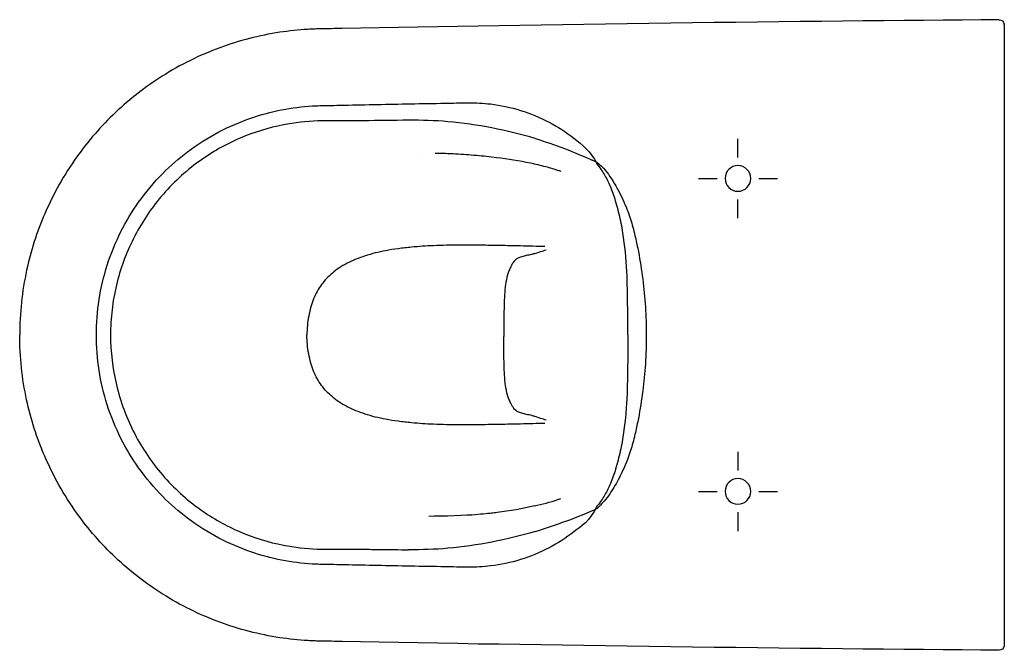
# Model space of a CAD drawing. Units: inches. Extents: x -185 to 395, y -37 to 334.
import ezdxf

# ---------------------------------------------------------------- set-up
doc = ezdxf.new("R2010")
doc.units = ezdxf.units.IN
doc.header["$MEASUREMENT"] = 0

# ---------------------------------------------------------------- blocks, each defined once
blk = doc.blocks.new('block 2')
at = {"color": 250, "lineweight": 25}
blk.add_lwpolyline([(395.27, 331.33), (395.28, 331.33)], dxfattribs=at)
blk = doc.blocks.new('block 3')
at = {"color": 250, "lineweight": 25}
blk.add_open_spline([(392.26, -36.93), (278.95, -36.02), (118.66, -34.08), (5.37, -31.79)], degree=3, dxfattribs=at)
blk = doc.blocks.new('block 4')
at = {"color": 250, "lineweight": 25}
blk.add_open_spline([(5.37, -31.79), (1.1, -31.71), (-3.17, -31.62), (-7.44, -31.53), (-8.03, -31.52), (-8.62, -31.51), (-9.22, -31.49), (-9.69, -31.48), (-10.16, -31.46), (-10.64, -31.45), (-12.1, -31.4), (-13.56, -31.33), (-15.02, -31.24), (-20.53, -30.92), (-26.03, -30.34), (-31.49, -29.51), (-43.51, -27.69), (-55.34, -24.64), (-66.74, -20.44), (-78.59, -16.07), (-89.98, -10.46), (-100.66, -3.71), (-110.5, 2.5), (-119.74, 9.67), (-128.21, 17.67), (-136.67, 25.66), (-144.35, 34.48), (-151.12, 43.96), (-158.56, 54.38), (-164.89, 65.6), (-169.95, 77.36), (-174.56, 88.05), (-178.13, 99.19), (-180.59, 110.57), (-183.3, 123.08), (-184.67, 135.89), (-184.67, 148.7)], degree=3, knots=[0, 0, 0, 0, 1, 1, 1, 2, 2, 2, 3, 3, 3, 4, 4, 4, 5, 5, 5, 6, 6, 6, 7, 7, 7, 8, 8, 8, 9, 9, 9, 10, 10, 10, 11, 11, 11, 12, 12, 12, 12], dxfattribs=at)
blk = doc.blocks.new('block 5')
at = {"color": 250, "lineweight": 25}
blk.add_open_spline([(392.26, 334.33), (278.95, 333.41), (118.66, 331.47), (5.37, 329.18)], degree=3, dxfattribs=at)
blk = doc.blocks.new('block 6')
at = {"color": 250, "lineweight": 25}
blk.add_open_spline([(5.37, 329.18), (1.1, 329.1), (-3.17, 329.01), (-7.44, 328.92), (-8.03, 328.91), (-8.62, 328.9), (-9.22, 328.88), (-9.69, 328.87), (-10.16, 328.86), (-10.64, 328.84), (-12.1, 328.79), (-13.56, 328.72), (-15.02, 328.63), (-20.53, 328.31), (-26.03, 327.73), (-31.49, 326.9), (-43.51, 325.08), (-55.34, 322.03), (-66.74, 317.83), (-78.59, 313.46), (-89.98, 307.85), (-100.66, 301.11), (-110.5, 294.89), (-119.74, 287.72), (-128.21, 279.72), (-136.67, 271.73), (-144.35, 262.91), (-151.12, 253.43), (-158.56, 243.01), (-164.89, 231.79), (-169.95, 220.03), (-174.56, 209.34), (-178.13, 198.2), (-180.59, 186.82), (-183.3, 174.31), (-184.67, 161.5), (-184.67, 148.7)], degree=3, knots=[0, 0, 0, 0, 1, 1, 1, 2, 2, 2, 3, 3, 3, 4, 4, 4, 5, 5, 5, 6, 6, 6, 7, 7, 7, 8, 8, 8, 9, 9, 9, 10, 10, 10, 11, 11, 11, 12, 12, 12, 12], dxfattribs=at)
blk = doc.blocks.new('block 7')
at = {"color": 250, "lineweight": 25}
blk.add_open_spline([(173.52, 148.7), (173.52, 144.8), (173.51, 140.91), (173.49, 137.01), (173.48, 134.23), (173.46, 131.46), (173.43, 128.68), (173.37, 123.83), (173.26, 119), (173.06, 114.16), (172.73, 106.53), (172.15, 98.92), (171.06, 91.37), (170.53, 87.68), (169.88, 84), (169.09, 80.36), (168.7, 78.54), (168.27, 76.73), (167.8, 74.93), (167.36, 73.21), (166.89, 71.5), (166.38, 69.8), (165.5, 66.9), (164.51, 64.04), (163.33, 61.25), (162.35, 58.94), (161.24, 56.68), (159.97, 54.52)], degree=3, knots=[0, 0, 0, 0, 1, 1, 1, 2, 2, 2, 3, 3, 3, 4, 4, 4, 5, 5, 5, 6, 6, 6, 7, 7, 7, 8, 8, 8, 9, 9, 9, 9], dxfattribs=at)
blk = doc.blocks.new('block 8')
at = {"color": 250, "lineweight": 25}
blk.add_open_spline([(159.97, 54.52), (159.37, 53.48), (158.73, 52.46), (158.05, 51.46)], degree=3, dxfattribs=at)
blk = doc.blocks.new('block 9')
at = {"color": 250, "lineweight": 25}
blk.add_open_spline([(158.05, 51.46), (157.27, 50.32), (156.45, 49.22), (155.58, 48.15)], degree=3, dxfattribs=at)
blk = doc.blocks.new('block 10')
at = {"color": 250, "lineweight": 25}
blk.add_open_spline([(173.52, 148.7), (173.52, 152.59), (173.51, 156.48), (173.49, 160.38), (173.48, 163.16), (173.46, 165.94), (173.43, 168.72), (173.37, 173.56), (173.26, 178.4), (173.06, 183.23), (172.73, 190.86), (172.15, 198.47), (171.06, 206.03), (170.53, 209.72), (169.88, 213.39), (169.09, 217.03), (168.7, 218.85), (168.27, 220.66), (167.8, 222.46), (167.36, 224.18), (166.89, 225.89), (166.38, 227.59), (165.5, 230.49), (164.51, 233.36), (163.33, 236.14), (162.35, 238.45), (161.24, 240.71), (159.97, 242.87)], degree=3, knots=[0, 0, 0, 0, 1, 1, 1, 2, 2, 2, 3, 3, 3, 4, 4, 4, 5, 5, 5, 6, 6, 6, 7, 7, 7, 8, 8, 8, 9, 9, 9, 9], dxfattribs=at)
blk = doc.blocks.new('block 11')
at = {"color": 250, "lineweight": 25}
blk.add_open_spline([(159.97, 242.87), (159.37, 243.92), (158.73, 244.93), (158.05, 245.93)], degree=3, dxfattribs=at)
blk = doc.blocks.new('block 12')
at = {"color": 250, "lineweight": 25}
blk.add_open_spline([(158.05, 245.93), (157.27, 247.07), (156.17, 248.59), (155.31, 249.66)], degree=3, dxfattribs=at)
blk = doc.blocks.new('block 13')
at = {"color": 250, "lineweight": 25}
blk.add_lwpolyline([(120.24, 248.98), (120.24, 248.98)], dxfattribs=at)
blk = doc.blocks.new('block 14')
at = {"color": 250, "lineweight": 25}
blk.add_open_spline([(120.24, 48.41), (120.23, 48.41), (120.23, 48.41), (120.22, 48.41)], degree=3, dxfattribs=at)
blk = doc.blocks.new('block 15')
at = {"color": 250, "lineweight": 25}
blk.add_open_spline([(118.66, 48.04), (111.37, 46.37), (104.04, 45.14), (96.62, 44.19)], degree=3, dxfattribs=at)
blk = doc.blocks.new('block 16')
at = {"color": 250, "lineweight": 25}
blk.add_open_spline([(96.62, 44.19), (95.61, 44.06), (94.24, 43.9), (93.22, 43.78), (92.15, 43.66), (91.07, 43.54), (90, 43.43), (87.9, 43.21), (85.8, 43.02), (83.7, 42.84), (79.41, 42.49), (64.08, 41.93), (56.34, 41.93)], degree=3, knots=[0, 0, 0, 0, 1, 1, 1, 2, 2, 2, 3, 3, 3, 4, 4, 4, 4], dxfattribs=at)
blk = doc.blocks.new('block 17')
at = {"color": 250, "lineweight": 25}
blk.add_open_spline([(134.11, 245.03), (134.1, 245.04), (134.1, 245.03), (134.1, 245.02)], degree=3, dxfattribs=at)
blk = doc.blocks.new('block 18')
at = {"color": 250, "lineweight": 25}
blk.add_open_spline([(133.66, 245.18), (133.31, 245.3), (132.95, 245.42), (132.6, 245.53)], degree=3, dxfattribs=at)
blk = doc.blocks.new('block 19')
at = {"color": 250, "lineweight": 25}
blk.add_lwpolyline([(52.74, 255.71), (52.74, 255.71)], dxfattribs=at)
blk = doc.blocks.new('block 20')
at = {"color": 250, "lineweight": 25}
blk.add_open_spline([(118.66, 48.04), (119.18, 48.16), (119.7, 48.28), (120.22, 48.41)], degree=3, dxfattribs=at)
blk = doc.blocks.new('block 21')
at = {"color": 250, "lineweight": 25}
blk.add_open_spline([(120.24, 48.41), (124.92, 49.53), (129.54, 50.82), (134.1, 52.36)], degree=3, dxfattribs=at)
blk = doc.blocks.new('block 22')
at = {"color": 250, "lineweight": 25}
blk.add_open_spline([(395.27, 331.33), (395.27, 331.37), (395.27, 331.42), (395.27, 331.47)], degree=3, dxfattribs=at)
blk = doc.blocks.new('block 23')
at = {"color": 250, "lineweight": 25}
blk.add_open_spline([(395.25, -34.32), (395.06, -35.82), (393.78, -36.94), (392.26, -36.93)], degree=3, dxfattribs=at)
blk = doc.blocks.new('block 24')
at = {"color": 250, "lineweight": 25}
blk.add_open_spline([(392.26, 334.33), (393.78, 334.34), (395.06, 333.21), (395.25, 331.71), (395.31, 331.27), (395.25, -33.88), (395.25, -34.32)], degree=3, knots=[0, 0, 0, 0, 1, 1, 1, 2, 2, 2, 2], dxfattribs=at)
blk = doc.blocks.new('block 25')
at = {"color": 250, "lineweight": 25}
blk.add_open_spline([(67.61, 23.11), (59.89, 22.45), (52.18, 22.17), (44.44, 22.25)], degree=3, dxfattribs=at)
blk = doc.blocks.new('block 26')
at = {"color": 250, "lineweight": 25}
blk.add_open_spline([(118.89, 264.4), (130.62, 260.79), (141.99, 256.48), (153.16, 251.39)], degree=3, dxfattribs=at)
blk = doc.blocks.new('block 27')
at = {"color": 250, "lineweight": 25}
blk.add_open_spline([(104.6, 188.84), (104.21, 188.09), (103.85, 187.31), (103.54, 186.52), (103.22, 185.72), (102.94, 184.9), (102.7, 184.07), (102.15, 182.19), (101.78, 180.27), (101.51, 178.33), (101.34, 177.11), (101.21, 175.89), (101.1, 174.67), (100.98, 173.31), (100.9, 171.95), (100.83, 170.6), (100.74, 168.97), (100.69, 167.35), (100.64, 165.72), (100.59, 163.67), (100.5, 149.91), (100.48, 147.86)], degree=3, knots=[0, 0, 0, 0, 1, 1, 1, 2, 2, 2, 3, 3, 3, 4, 4, 4, 5, 5, 5, 6, 6, 6, 7, 7, 7, 7], dxfattribs=at)
blk = doc.blocks.new('block 28')
at = {"color": 250, "lineweight": 25}
blk.add_open_spline([(118.81, 196.66), (118.52, 196.56), (118.23, 196.48), (117.93, 196.39), (117.63, 196.31), (117.32, 196.23), (117.01, 196.15), (115.91, 195.89), (114.79, 195.67), (113.68, 195.42), (113.26, 195.32), (112.84, 195.22), (112.41, 195.11), (111.52, 194.87), (110.63, 194.6), (109.77, 194.27)], degree=3, knots=[0, 0, 0, 0, 1, 1, 1, 2, 2, 2, 3, 3, 3, 4, 4, 4, 5, 5, 5, 5], dxfattribs=at)
blk = doc.blocks.new('block 29')
at = {"color": 250, "lineweight": 25}
blk.add_open_spline([(109.77, 194.27), (109.43, 194.14), (109.1, 193.99), (108.77, 193.84), (108.51, 193.71), (108.26, 193.58), (108.02, 193.43), (107.58, 193.16), (107.17, 192.83), (106.82, 192.46), (106.49, 192.11), (106.21, 191.72), (105.96, 191.32), (105.8, 191.06), (105.65, 190.79), (105.51, 190.53), (105.2, 189.97), (104.9, 189.4), (104.6, 188.84)], degree=3, knots=[0, 0, 0, 0, 1, 1, 1, 2, 2, 2, 3, 3, 3, 4, 4, 4, 5, 5, 5, 6, 6, 6, 6], dxfattribs=at)
blk = doc.blocks.new('block 30')
at = {"color": 250, "lineweight": 25}
blk.add_open_spline([(104.6, 108.55), (104.21, 109.31), (103.85, 110.08), (103.54, 110.88), (103.22, 111.68), (102.94, 112.49), (102.7, 113.32), (102.15, 115.2), (101.78, 117.13), (101.51, 119.07), (101.34, 120.28), (101.21, 121.5), (101.1, 122.72), (100.98, 124.08), (100.9, 125.44), (100.83, 126.8), (100.74, 128.42), (100.69, 130.04), (100.64, 131.67), (100.59, 133.72), (100.5, 145.81), (100.48, 147.86)], degree=3, knots=[0, 0, 0, 0, 1, 1, 1, 2, 2, 2, 3, 3, 3, 4, 4, 4, 5, 5, 5, 6, 6, 6, 7, 7, 7, 7], dxfattribs=at)
blk = doc.blocks.new('block 31')
at = {"color": 250, "lineweight": 25}
blk.add_open_spline([(109.77, 103.13), (109.43, 103.25), (109.1, 103.4), (108.77, 103.55), (108.51, 103.68), (108.26, 103.81), (108.02, 103.96), (107.58, 104.23), (107.17, 104.56), (106.82, 104.93), (106.47, 105.3), (106.18, 105.72), (105.91, 106.15), (105.75, 106.41), (105.61, 106.68), (105.46, 106.95), (105.17, 107.48), (104.89, 108.02), (104.6, 108.55)], degree=3, knots=[0, 0, 0, 0, 1, 1, 1, 2, 2, 2, 3, 3, 3, 4, 4, 4, 5, 5, 5, 6, 6, 6, 6], dxfattribs=at)
blk = doc.blocks.new('block 32')
at = {"color": 250, "lineweight": 25}
blk.add_open_spline([(118.81, 100.74), (118.52, 100.83), (118.23, 100.92), (117.93, 101), (117.63, 101.08), (117.32, 101.16), (117.01, 101.24), (115.91, 101.51), (114.79, 101.72), (113.68, 101.97), (113.26, 102.07), (112.84, 102.17), (112.41, 102.28), (111.52, 102.52), (110.63, 102.8), (109.77, 103.13)], degree=3, knots=[0, 0, 0, 0, 1, 1, 1, 2, 2, 2, 3, 3, 3, 4, 4, 4, 5, 5, 5, 5], dxfattribs=at)
blk = doc.blocks.new('block 33')
at = {"color": 250, "lineweight": 25}
blk.add_open_spline([(125.51, 98.56), (123.27, 99.24), (121.04, 100), (118.81, 100.74)], degree=3, dxfattribs=at)
blk = doc.blocks.new('block 34')
at = {"color": 250, "lineweight": 25}
blk.add_open_spline([(-131.16, 148.7), (-131.16, 138.85), (-130, 129), (-127.72, 119.42), (-125.32, 109.37), (-121.69, 99.61), (-116.92, 90.44), (-112.42, 81.8), (-106.93, 73.69), (-100.57, 66.31), (-93.98, 58.65), (-86.46, 51.79), (-78.23, 45.93), (-74.54, 43.31), (-70.72, 40.89), (-66.78, 38.68), (-63, 36.57), (-59.12, 34.65), (-55.15, 32.94), (-46.86, 29.36), (-38.17, 26.68), (-29.31, 24.95), (-22.76, 23.68), (-16.12, 22.92), (-9.45, 22.67), (-8.09, 22.62), (-6.74, 22.59), (-5.38, 22.58), (-4.91, 22.58), (-4.43, 22.58), (-3.96, 22.58), (-3.09, 22.59), (-2.22, 22.59), (-1.34, 22.59), (-0.54, 22.6), (0.26, 22.6), (1.06, 22.6), (2.65, 22.6), (4.25, 22.6), (5.84, 22.6), (9.77, 22.59), (13.71, 22.56), (17.65, 22.53), (20.97, 22.51), (24.29, 22.48), (27.61, 22.44), (33.22, 22.38), (38.83, 22.32), (44.44, 22.25)], degree=3, knots=[0, 0, 0, 0, 1, 1, 1, 2, 2, 2, 3, 3, 3, 4, 4, 4, 5, 5, 5, 6, 6, 6, 7, 7, 7, 8, 8, 8, 9, 9, 9, 10, 10, 10, 11, 11, 11, 12, 12, 12, 13, 13, 13, 14, 14, 14, 15, 15, 15, 16, 16, 16, 16], dxfattribs=at)
blk = doc.blocks.new('block 35')
at = {"color": 250, "lineweight": 25}
blk.add_open_spline([(118.89, 264.4), (102.52, 269.25), (84.62, 272.83), (67.61, 274.28)], degree=3, dxfattribs=at)
blk = doc.blocks.new('block 36')
at = {"color": 250, "lineweight": 25}
blk.add_open_spline([(44.44, 275.14), (35.48, 275.04), (26.53, 274.93), (17.57, 274.86), (13.59, 274.83), (9.6, 274.8), (5.61, 274.8), (4.17, 274.79), (2.72, 274.79), (1.28, 274.79), (-0.48, 274.79), (-2.24, 274.8), (-3.99, 274.81), (-4.45, 274.81), (-4.91, 274.81), (-5.37, 274.81), (-6.6, 274.8), (-7.83, 274.78), (-9.06, 274.74), (-15.87, 274.5), (-22.66, 273.74), (-29.34, 272.43), (-38.06, 270.73), (-46.6, 268.11), (-54.77, 264.62), (-63.33, 260.96), (-71.47, 256.35), (-79.01, 250.9), (-87.23, 244.95), (-94.73, 238), (-101.29, 230.25), (-107.7, 222.67), (-113.21, 214.34), (-117.67, 205.48), (-119.87, 201.11), (-121.82, 196.61), (-123.5, 192.01), (-125.17, 187.43), (-126.58, 182.75), (-127.71, 178.01), (-128.85, 173.24), (-129.71, 168.41), (-130.29, 163.55), (-130.87, 158.62), (-131.16, 153.66), (-131.16, 148.7)], degree=3, knots=[0, 0, 0, 0, 1, 1, 1, 2, 2, 2, 3, 3, 3, 4, 4, 4, 5, 5, 5, 6, 6, 6, 7, 7, 7, 8, 8, 8, 9, 9, 9, 10, 10, 10, 11, 11, 11, 12, 12, 12, 13, 13, 13, 14, 14, 14, 15, 15, 15, 15], dxfattribs=at)
blk = doc.blocks.new('block 37')
at = {"color": 250, "lineweight": 25}
blk.add_open_spline([(46.17, 96.99), (43.52, 97.24), (40.87, 97.53), (38.22, 97.89), (35.77, 98.22), (33.33, 98.61), (30.9, 99.07), (26.79, 99.85), (22.71, 100.84), (18.73, 102.14), (16.92, 102.72), (15.14, 103.37), (13.38, 104.09), (11.64, 104.81), (9.92, 105.59), (8.24, 106.46), (6.57, 107.33), (4.94, 108.28), (3.37, 109.33), (2.03, 110.23), (0.73, 111.19), (-0.51, 112.23), (-2.89, 114.23), (-5.05, 116.5), (-6.89, 119.01), (-7.83, 120.3), (-8.69, 121.65), (-9.46, 123.04), (-10.23, 124.44), (-10.91, 125.88), (-11.51, 127.36), (-12.14, 128.92), (-12.69, 130.53), (-13.16, 132.16), (-13.67, 133.95), (-14.1, 135.78), (-14.44, 137.62), (-15.11, 141.27), (-15.46, 144.98), (-15.46, 148.7)], degree=3, knots=[0, 0, 0, 0, 1, 1, 1, 2, 2, 2, 3, 3, 3, 4, 4, 4, 5, 5, 5, 6, 6, 6, 7, 7, 7, 8, 8, 8, 9, 9, 9, 10, 10, 10, 11, 11, 11, 12, 12, 12, 13, 13, 13, 13], dxfattribs=at)
blk = doc.blocks.new('block 38')
at = {"color": 250, "lineweight": 25}
blk.add_open_spline([(124.75, 96.64), (123.68, 96.63), (122.62, 96.6), (121.55, 96.57), (118.9, 96.51), (116.25, 96.43), (113.6, 96.36), (111.47, 96.31), (109.33, 96.26), (107.2, 96.21), (103.2, 96.12), (99.2, 96.04), (95.21, 95.97), (91.53, 95.91), (87.85, 95.87), (84.17, 95.84), (80.89, 95.81), (77.6, 95.8), (74.32, 95.81), (69.23, 95.83), (64.13, 95.91), (59.04, 96.13), (54.75, 96.31), (50.46, 96.59), (46.17, 96.99)], degree=3, knots=[0, 0, 0, 0, 1, 1, 1, 2, 2, 2, 3, 3, 3, 4, 4, 4, 5, 5, 5, 6, 6, 6, 7, 7, 7, 8, 8, 8, 8], dxfattribs=at)
blk = doc.blocks.new('block 39')
at = {"color": 250, "lineweight": 25}
blk.add_open_spline([(118.81, 196.66), (121.04, 197.39), (123.27, 198.15), (125.51, 198.83)], degree=3, dxfattribs=at)
blk = doc.blocks.new('block 40')
at = {"color": 250, "lineweight": 25}
blk.add_open_spline([(46.17, 200.4), (43.52, 200.15), (40.87, 199.86), (38.22, 199.5), (35.77, 199.17), (33.33, 198.78), (30.9, 198.32), (26.79, 197.54), (22.71, 196.55), (18.73, 195.25), (16.92, 194.67), (15.14, 194.02), (13.38, 193.3), (11.64, 192.58), (9.92, 191.8), (8.24, 190.93), (6.57, 190.06), (4.94, 189.11), (3.37, 188.06), (2.03, 187.17), (0.73, 186.2), (-0.51, 185.16), (-2.89, 183.16), (-5.05, 180.89), (-6.89, 178.38), (-7.83, 177.09), (-8.69, 175.75), (-9.46, 174.35), (-10.23, 172.96), (-10.91, 171.51), (-11.51, 170.04), (-12.14, 168.47), (-12.69, 166.86), (-13.16, 165.24), (-13.67, 163.44), (-14.1, 161.61), (-14.44, 159.77), (-15.11, 156.12), (-15.46, 152.41), (-15.46, 148.7)], degree=3, knots=[0, 0, 0, 0, 1, 1, 1, 2, 2, 2, 3, 3, 3, 4, 4, 4, 5, 5, 5, 6, 6, 6, 7, 7, 7, 8, 8, 8, 9, 9, 9, 10, 10, 10, 11, 11, 11, 12, 12, 12, 13, 13, 13, 13], dxfattribs=at)
blk = doc.blocks.new('block 41')
at = {"color": 250, "lineweight": 25}
blk.add_open_spline([(124.75, 200.75), (123.68, 200.77), (122.62, 200.79), (121.55, 200.82), (118.9, 200.89), (116.25, 200.96), (113.6, 201.03), (111.47, 201.08), (109.33, 201.13), (107.2, 201.18), (103.2, 201.27), (99.2, 201.35), (95.21, 201.42), (91.53, 201.48), (87.85, 201.53), (84.17, 201.56), (80.89, 201.58), (77.6, 201.6), (74.32, 201.58), (69.23, 201.56), (64.13, 201.48), (59.04, 201.26), (54.75, 201.08), (50.46, 200.8), (46.17, 200.4)], degree=3, knots=[0, 0, 0, 0, 1, 1, 1, 2, 2, 2, 3, 3, 3, 4, 4, 4, 5, 5, 5, 6, 6, 6, 7, 7, 7, 8, 8, 8, 8], dxfattribs=at)
blk = doc.blocks.new('block 42')
at = {"color": 250, "lineweight": 25}
blk.add_open_spline([(133.22, 245.32), (130.57, 246.19), (127.9, 246.98), (125.21, 247.69), (122.24, 248.48), (119.24, 249.19), (116.23, 249.82), (109.62, 251.22), (102.94, 252.27), (96.23, 253.1), (92.3, 253.59), (88.36, 254), (84.42, 254.34), (80.32, 254.7), (76.21, 254.99), (72.1, 255.2), (68.07, 255.42), (64.04, 255.56), (60.01, 255.64)], degree=3, knots=[0, 0, 0, 0, 1, 1, 1, 2, 2, 2, 3, 3, 3, 4, 4, 4, 5, 5, 5, 6, 6, 6, 6], dxfattribs=at)
blk = doc.blocks.new('block 43')
at = {"color": 250, "lineweight": 25}
blk.add_open_spline([(134.16, 245.01), (133.99, 245.07), (133.82, 245.12), (133.66, 245.18)], degree=3, dxfattribs=at)
blk = doc.blocks.new('block 44')
at = {"color": 250, "lineweight": 25}
blk.add_open_spline([(67.61, 274.28), (59.89, 274.94), (52.18, 275.22), (44.44, 275.14)], degree=3, dxfattribs=at)
blk = doc.blocks.new('block 45')
at = {"color": 250, "lineweight": 25}
blk.add_open_spline([(118.89, 32.99), (102.52, 28.14), (84.62, 24.56), (67.61, 23.11)], degree=3, dxfattribs=at)
blk = doc.blocks.new('block 46')
at = {"color": 250, "lineweight": 25}
blk.add_open_spline([(118.89, 32.99), (130.62, 36.6), (144.58, 41.58), (155.75, 46.66)], degree=3, dxfattribs=at)
blk = doc.blocks.new('block 47')
at = {"color": 250, "lineweight": 25}
blk.add_open_spline([(-139.52, 148.7), (-139.52, 155.66), (-138.98, 162.62), (-137.91, 169.5), (-136.83, 176.38), (-135.23, 183.18), (-133.11, 189.81), (-130.94, 196.59), (-128.24, 203.21), (-125.03, 209.56), (-121.99, 215.58), (-118.5, 221.38), (-114.6, 226.88), (-110.34, 232.88), (-105.59, 238.53), (-100.42, 243.76), (-95.89, 248.33), (-91.03, 252.58), (-85.89, 256.46), (-80.03, 260.9), (-73.8, 264.85), (-67.28, 268.28), (-61.23, 271.46), (-54.94, 274.18), (-48.48, 276.41), (-42.56, 278.45), (-36.5, 280.08), (-30.36, 281.28), (-24.42, 282.44), (-18.41, 283.2), (-12.37, 283.56), (-10.9, 283.65), (-9.42, 283.71), (-7.94, 283.75), (-7.41, 283.76), (-6.88, 283.77), (-6.35, 283.78), (-5.41, 283.8), (-4.47, 283.82), (-3.53, 283.84), (-0.99, 283.89), (1.56, 283.94), (4.1, 284), (17.05, 284.26), (30, 284.51), (42.96, 284.76), (49.8, 284.89), (56.63, 285.01), (63.47, 285.14), (68.35, 285.23), (73.23, 285.31), (78.1, 285.4), (78.6, 285.41), (79.09, 285.42), (79.58, 285.42), (83.97, 285.47), (88.36, 285.23), (92.72, 284.71), (98.67, 283.99), (104.55, 282.73), (110.27, 280.96), (116.09, 279.15), (121.74, 276.82), (127.13, 273.99), (132.25, 271.3), (137.13, 268.17), (141.7, 264.64), (146.62, 260.85), (151.85, 256.65), (155.31, 249.66)], degree=3, knots=[0, 0, 0, 0, 1, 1, 1, 2, 2, 2, 3, 3, 3, 4, 4, 4, 5, 5, 5, 6, 6, 6, 7, 7, 7, 8, 8, 8, 9, 9, 9, 10, 10, 10, 11, 11, 11, 12, 12, 12, 13, 13, 13, 14, 14, 14, 15, 15, 15, 16, 16, 16, 17, 17, 17, 18, 18, 18, 19, 19, 19, 20, 20, 20, 21, 21, 21, 22, 22, 22, 23, 23, 23, 23], dxfattribs=at)
blk = doc.blocks.new('block 48')
at = {"color": 250, "lineweight": 25}
blk.add_open_spline([(152.02, 251.91), (156.64, 250.41), (160.01, 246.35), (162.11, 243.34), (163.09, 241.92), (164.04, 240.48), (164.95, 239.01), (165.97, 237.36), (166.94, 235.68), (167.86, 233.97), (169.82, 230.33), (171.55, 226.56), (173.05, 222.71), (174.25, 219.63), (175.31, 216.5), (176.2, 213.32), (176.64, 211.77), (177.03, 210.21), (177.41, 208.65), (177.62, 207.8), (177.81, 206.95), (178.01, 206.1), (178.64, 203.34), (179.22, 200.57), (179.76, 197.8), (180.8, 192.44), (181.66, 187.05), (182.35, 181.64), (183.74, 170.72), (184.43, 159.71), (184.43, 148.7)], degree=3, knots=[0, 0, 0, 0, 1, 1, 1, 2, 2, 2, 3, 3, 3, 4, 4, 4, 5, 5, 5, 6, 6, 6, 7, 7, 7, 8, 8, 8, 9, 9, 9, 10, 10, 10, 10], dxfattribs=at)
blk = doc.blocks.new('block 49')
at = {"color": 250, "lineweight": 25}
blk.add_open_spline([(155.58, 48.15), (150.58, 38.36), (146.62, 36.54), (141.7, 32.75), (137.13, 29.22), (132.25, 26.09), (127.13, 23.4), (121.74, 20.57), (116.09, 18.24), (110.27, 16.43), (104.55, 14.66), (98.67, 13.41), (92.72, 12.69), (88.36, 12.16), (83.97, 11.92), (79.58, 11.97), (79.09, 11.97), (78.6, 11.98), (78.1, 11.99), (73.23, 12.08), (68.35, 12.17), (63.47, 12.25), (56.63, 12.38), (49.8, 12.5), (42.96, 12.63), (30, 12.88), (17.05, 13.13), (4.1, 13.4), (1.56, 13.45), (-0.99, 13.5), (-3.53, 13.55), (-4.47, 13.57), (-5.41, 13.59), (-6.35, 13.61), (-6.88, 13.62), (-7.41, 13.63), (-7.94, 13.64), (-9.42, 13.68), (-10.9, 13.75), (-12.37, 13.83), (-18.41, 14.19), (-24.42, 14.95), (-30.36, 16.11), (-36.5, 17.31), (-42.56, 18.94), (-48.48, 20.98), (-54.94, 23.21), (-61.23, 25.93), (-67.28, 29.11), (-73.8, 32.54), (-80.03, 36.49), (-85.89, 40.93), (-91.03, 44.81), (-95.89, 49.06), (-100.42, 53.64), (-105.59, 58.86), (-110.34, 64.51), (-114.6, 70.51), (-118.5, 76.01), (-121.99, 81.81), (-125.03, 87.83), (-128.24, 94.19), (-130.94, 100.8), (-133.11, 107.58), (-135.23, 114.21), (-136.83, 121.01), (-137.91, 127.89), (-138.98, 134.77), (-139.52, 141.73), (-139.52, 148.7)], degree=3, knots=[0, 0, 0, 0, 1, 1, 1, 2, 2, 2, 3, 3, 3, 4, 4, 4, 5, 5, 5, 6, 6, 6, 7, 7, 7, 8, 8, 8, 9, 9, 9, 10, 10, 10, 11, 11, 11, 12, 12, 12, 13, 13, 13, 14, 14, 14, 15, 15, 15, 16, 16, 16, 17, 17, 17, 18, 18, 18, 19, 19, 19, 20, 20, 20, 21, 21, 21, 22, 22, 22, 23, 23, 23, 23], dxfattribs=at)
blk = doc.blocks.new('block 50')
at = {"color": 250, "lineweight": 25}
blk.add_open_spline([(184.43, 148.7), (184.43, 142.98), (184.24, 137.26), (183.87, 131.55), (183.52, 126.27), (183.02, 121), (182.35, 115.75), (181.66, 110.34), (180.8, 104.95), (179.76, 99.6), (179.22, 96.82), (178.64, 94.05), (178.01, 91.29), (177.81, 90.44), (177.62, 89.59), (177.41, 88.75), (177.03, 87.18), (176.64, 85.62), (176.2, 84.08), (175.33, 80.97), (174.3, 77.9), (173.13, 74.89), (171.61, 70.97), (169.85, 67.13), (167.86, 63.42), (167.04, 61.9), (166.18, 60.4), (165.28, 58.93), (164.27, 57.27), (163.22, 55.65), (162.11, 54.05), (160.01, 51.05), (158.18, 49.4), (155.75, 46.66)], degree=3, knots=[0, 0, 0, 0, 1, 1, 1, 2, 2, 2, 3, 3, 3, 4, 4, 4, 5, 5, 5, 6, 6, 6, 7, 7, 7, 8, 8, 8, 9, 9, 9, 10, 10, 10, 11, 11, 11, 11], dxfattribs=at)
blk = doc.blocks.new('block 51')
at = {"color": 250, "lineweight": 25}
blk.add_open_spline([(230.84, 240.86), (230.84, 245.03), (234.22, 248.41), (238.38, 248.41), (242.55, 248.41), (245.93, 245.03), (245.93, 240.86), (245.93, 236.7), (242.55, 233.32), (238.38, 233.32), (234.22, 233.32), (230.84, 236.7), (230.84, 240.86)], degree=3, knots=[0, 0, 0, 0, 1, 1, 1, 2, 2, 2, 3, 3, 3, 4, 4, 4, 4], dxfattribs=at)
blk = doc.blocks.new('block 52')
at = {"color": 4, "lineweight": 25}
blk.add_lwpolyline([(250.73, 240.86), (261.75, 240.86)], dxfattribs=at)
blk = doc.blocks.new('block 53')
at = {"color": 4, "lineweight": 25}
blk.add_lwpolyline([(215.11, 240.87), (226.14, 240.87)], dxfattribs=at)
blk = doc.blocks.new('block 54')
at = {"color": 4, "lineweight": 25}
blk.add_lwpolyline([(238.43, 253.16), (238.43, 264.19)], dxfattribs=at)
blk = doc.blocks.new('block 55')
at = {"color": 4, "lineweight": 25}
blk.add_lwpolyline([(238.43, 217.55), (238.43, 228.57)], dxfattribs=at)
blk = doc.blocks.new('block 56')
at = {"color": 250, "lineweight": 25}
blk.add_open_spline([(230.83, 56.6), (230.83, 60.76), (234.21, 64.14), (238.38, 64.14), (242.55, 64.14), (245.92, 60.76), (245.92, 56.6), (245.92, 52.43), (242.55, 49.05), (238.38, 49.05), (234.21, 49.05), (230.83, 52.43), (230.83, 56.6)], degree=3, knots=[0, 0, 0, 0, 1, 1, 1, 2, 2, 2, 3, 3, 3, 4, 4, 4, 4], dxfattribs=at)
blk = doc.blocks.new('block 57')
at = {"color": 4, "lineweight": 25}
blk.add_lwpolyline([(250.73, 56.6), (261.75, 56.6)], dxfattribs=at)
blk = doc.blocks.new('block 58')
at = {"color": 4, "lineweight": 25}
blk.add_lwpolyline([(215.11, 56.59), (226.13, 56.59)], dxfattribs=at)
blk = doc.blocks.new('block 59')
at = {"color": 4, "lineweight": 25}
blk.add_lwpolyline([(238.43, 44.3), (238.43, 33.27)], dxfattribs=at)
blk = doc.blocks.new('block 60')
at = {"color": 4, "lineweight": 25}
blk.add_lwpolyline([(238.42, 79.91), (238.42, 68.89)], dxfattribs=at)

msp = doc.modelspace()

# ---------------------------------------------------------------- block references
for name in ['block 5', 'block 24', 'block 22', 'block 2', 'block 6', 'block 47', 'block 36', 'block 44', 'block 35', 'block 26', 'block 54', 'block 19', 'block 42', 'block 48', 'block 12', 'block 13', 'block 18', 'block 43', 'block 17', 'block 11', 'block 51', 'block 10', 'block 53', 'block 52', 'block 55', 'block 40', 'block 41', 'block 39', 'block 29', 'block 28', 'block 27', 'block 4', 'block 49', 'block 34', 'block 37', 'block 30', 'block 50', 'block 7', 'block 31', 'block 32', 'block 33', 'block 38', 'block 60', 'block 56', 'block 21', 'block 8', 'block 58', 'block 57', 'block 15', 'block 20', 'block 46', 'block 14', 'block 9', 'block 16', 'block 59', 'block 45', 'block 25', 'block 3', 'block 23']:
    msp.add_blockref(name, (0, 0))

doc.saveas('drawing.dxf')
